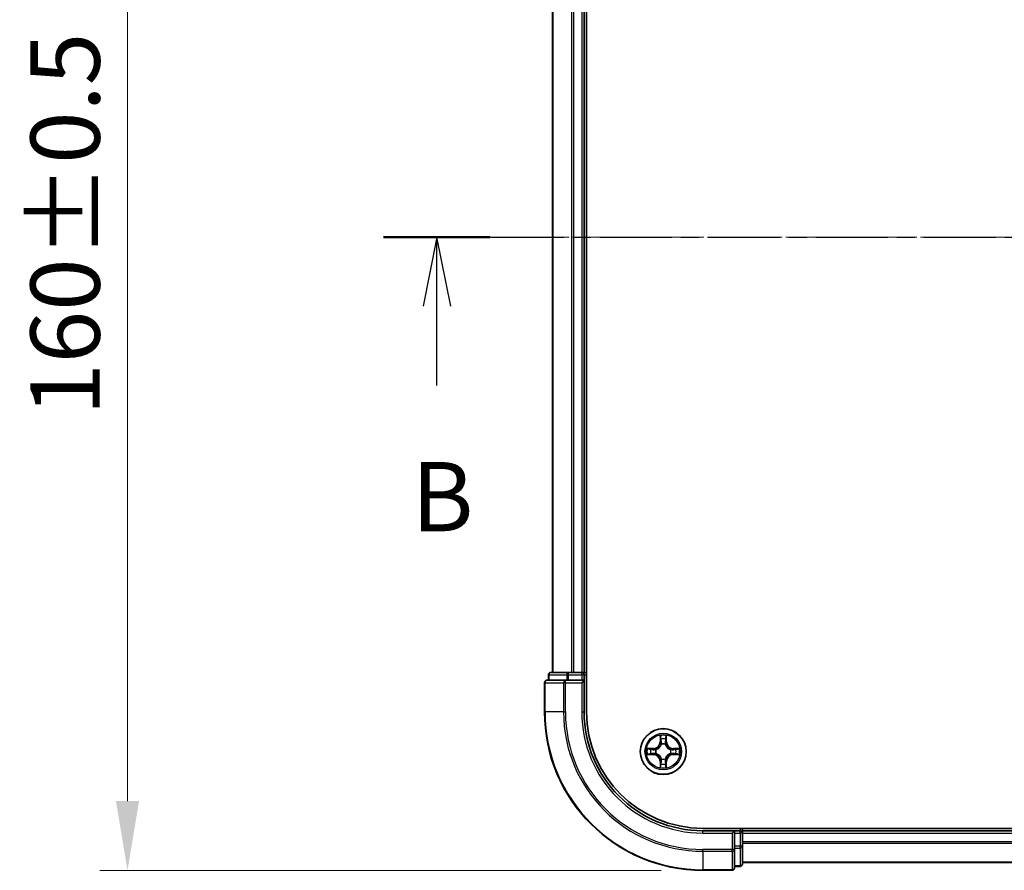
# Model space of a CAD drawing. Units: millimetres. Extents: x 10 to 4621, y 5 to 989.
# Drawn here: x 716 to 840, y 505 to 612 of the extents above; entities that cross this region are included whole.
import ezdxf

# ---------------------------------------------------------------- set-up
doc = ezdxf.new("R2010")
doc.units = ezdxf.units.MM
doc.header["$LTSCALE"] = 0.666667
doc.linetypes.add('CHAIN', pattern=[0.3543, 0.2362, -0.0295, 0.0591, -0.0295])
doc.layers.get('Defpoints').update_dxf_attribs({"lineweight": 25})
doc.layers.add('Centerline (ISO)', color=7, linetype='Continuous', lineweight=18, true_color=0x80ffff)
for name, color, linetype, lineweight in [('Dimension (ISO)', 7, 'Continuous', 18), ('Dimension (ISO) @ 1', 7, 'Continuous', 18), ('Section Line (ISO)', 7, 'CHAIN', 25), ('Visible (ISO)', 7, 'Continuous', 35), ('Visible Narrow (ISO)', 7, 'Continuous', 25)]:
    doc.layers.add(name, color=color, linetype=linetype, lineweight=lineweight)
doc.styles.add('Note Text (TK)', font='txt')
doc.dimstyles.new('Default - Method 1b (TK)', dxfattribs={"dimscale": 0.666667, "dimtxt": 2.5, "dimasz": 2.5, "dimexe": 1, "dimexo": 1.5, "dimgap": 1, "dimtad": 1, "dimtoh": 1, "dimrnd": 1e-08, "dimdsep": 46, "dimtxsty": 'Note Text (TK)', "dimcen": 0.09, "dimdle": 5, "dimclrd": 100, "dimclre": 100, "dimclrt": 7, "dimadec": 1, "dimazin": 1, "dimtfac": 1, "dimtmove": 0, "dimatfit": 3, "dimfxl": 0, "dimtolj": 1, "dimlwd": -1, "dimlwe": -1, "dimarcsym": 0})

# ---------------------------------------------------------------- blocks, each defined once
blk = doc.blocks.new('2dTransSection4')
at = {"layer": 'Section Line (ISO)', "linetype": 'CHAIN', "ltscale": 16.512585}
blk.add_line((152.108, 173.497), (220.312, 173.497), dxfattribs=at)
at = {"layer": 'Section Line (ISO)', "linetype": 'Continuous', "lineweight": 50}
blk.add_line((152.108, 173.497), (155.958, 173.497), dxfattribs=at)
at = {"layer": 'Section Line (ISO)', "linetype": 'Continuous'}
for p, q in [((154.033, 173.497), (153.533, 170.997)), ((154.033, 170.997), (154.033, 173.497)), ((154.533, 170.997), (154.033, 173.497)), ((154.033, 168.14), (154.033, 170.997))]:
    blk.add_line(p, q, dxfattribs=at)
at = {"layer": 'Section Line (ISO)', "insert": (153.113, 162.096), "char_height": 2.5, "attachment_point": 7, "style": 'Note Text (TK)'}
blk.add_mtext('B', dxfattribs=at)
blk = doc.blocks.new('*D28')
at = {"layer": 'Defpoints', "color": 0, "transparency": 16777216}
for p in [(802.29, 664.57), (729.61, 504.57), (802.29, 504.57)]:
    blk.add_point(p, dxfattribs=at)
at = {"layer": 'Dimension (ISO)', "color": 100, "transparency": 16777216}
for p, q in [((797.04, 664.57), (726.11, 664.57)), ((729.61, 655.82), (729.61, 513.32)), ((797.04, 504.57), (726.11, 504.57))]:
    blk.add_line(p, q, dxfattribs=at)
for points in [[(728.15, 655.82), (731.07, 655.82), (729.61, 664.57)], [(728.15, 513.32), (731.07, 513.32), (729.61, 504.57)]]:
    blk.add_solid(points, dxfattribs=at)
at = {"layer": 'Dimension (ISO)', "color": 7, "transparency": 16777216, "insert": (721.73, 562), "char_height": 8.75, "attachment_point": 4, "rotation": 90, "style": 'Note Text (TK)'}
blk.add_mtext('\\A1;160±0.5', dxfattribs=at)

msp = doc.modelspace()

# ---------------------------------------------------------------- linework, layer by layer
at = {"layer": 'Centerline (ISO)', "linetype": 'CHAIN', "ltscale": 23.990969}
msp.add_line((774.5396, 584.5746), (990.0396, 584.5746), dxfattribs=at)
at = {"layer": 'Visible (ISO)'}
for p, q in [((787.5896, 524.5746), (787.5896, 644.5746)), ((783.2896, 639.5746), (783.2896, 529.5746)), ((787.2896, 639.5746), (787.2896, 529.5746)), ((782.7896, 529.2746), (782.7896, 528.5746)), ((785.331, 529.5746), (783.0896, 529.5746)), ((785.7065, 529.5746), (785.331, 529.5746)), ((785.7065, 529.5746), (785.9301, 529.5746)), ((786.9896, 529.5746), (785.9301, 529.5746)), ((786.9896, 529.5746), (787.2896, 529.5746)), ((787.5896, 529.5746), (787.2896, 529.5746)), ((787.2896, 528.5746), (787.2896, 529.2746)), ((782.2896, 528.2746), (782.2896, 524.5746)), ((784.9301, 528.5746), (782.5896, 528.5746)), ((785.331, 528.5746), (784.9301, 528.5746)), ((785.331, 528.5746), (786.9896, 528.5746)), ((786.9896, 528.2746), (787.2896, 528.5746)), ((787.2896, 528.5746), (786.9896, 528.5746)), ((787.2896, 524.5746), (787.2896, 528.5746)), ((962.2896, 509.8746), (802.2896, 509.8746)), ((806.2896, 509.5746), (802.2896, 509.5746)), ((806.2896, 509.5746), (805.9896, 509.2746)), ((806.9896, 509.5746), (806.2896, 509.5746)), ((806.2896, 509.2746), (806.2896, 509.5746)), ((806.2896, 509.2746), (806.2896, 507.6159)), ((807.2896, 509.5746), (807.2896, 509.8746)), ((807.2896, 509.5746), (807.2896, 509.2746)), ((807.2896, 509.5746), (957.2896, 509.5746)), ((807.2896, 508.2151), (807.2896, 509.2746)), ((806.2896, 507.2151), (806.2896, 507.6159)), ((807.2896, 508.2151), (807.2896, 507.9915)), ((807.2896, 507.6159), (807.2896, 507.9915)), ((807.2896, 505.3746), (807.2896, 507.6159)), ((806.2896, 504.8746), (806.2896, 507.2151)), ((806.2896, 505.0746), (806.9896, 505.0746)), ((807.2896, 505.5746), (957.2896, 505.5746)), ((802.2896, 504.5746), (805.9896, 504.5746))]:
    msp.add_line(p, q, dxfattribs=at)
msp.add_circle((797.2896, 519.5746), 2.9, dxfattribs=at)
for centre, radius, start, end in [((783.0896, 529.2746), 0.3, 90, 180), ((786.9896, 529.2746), 0.3, 0, 90), ((782.5896, 528.2746), 0.3, 90, 180), ((802.2896, 524.5746), 20, 180, 270), ((802.2896, 524.5746), 15, 180, 270), ((802.2896, 524.5746), 14.7, 180, 270), ((797.2896, 519.5746), 1.2295, 102.936595, 102.938396), ((797.2896, 519.5746), 1.2295, 100.812717, 100.813267), ((797.2896, 519.5746), 1.2295, 79.186733, 79.187283), ((797.2896, 519.5746), 1.2295, 77.061604, 77.063405), ((797.2896, 519.5746), 1.2295, 169.186733, 169.187283), ((797.2896, 519.5746), 1.2295, 190.812717, 190.813267), ((797.2896, 519.5746), 1.2295, 167.061604, 167.063405), ((797.2896, 519.5746), 1.2295, 192.936595, 192.938396), ((797.2896, 519.5746), 1.2295, 12.936595, 12.938396), ((797.2896, 519.5746), 1.2295, 347.061604, 347.063405), ((797.2896, 519.5746), 1.2295, 10.812717, 10.813267), ((797.2896, 519.5746), 1.2295, 349.186733, 349.187283), ((797.2896, 519.5746), 1.2295, 257.061604, 257.063405), ((797.2896, 519.5746), 1.2295, 259.186733, 259.187283), ((797.2896, 519.5746), 1.2295, 280.812717, 280.813267), ((797.2896, 519.5746), 1.2295, 282.936595, 282.938396), ((806.9896, 509.2746), 0.3, 0, 90), ((806.9896, 505.3746), 0.3, 270, 0), ((805.9896, 504.8746), 0.3, 270, 0)]:
    msp.add_arc(centre, radius, start, end, dxfattribs=at)
for points, knots in [([(796.989, 521.3333), (796.987, 521.4147), (796.941, 521.5059), (796.9, 521.5954), (796.8996, 521.5964), (796.8991, 521.5973)], [0, 0, 0, 0, 0.0320559737, 0.0320559737, 0.0323943032, 0.0323943032, 0.0323943032, 0.0323943032]), ([(796.8991, 521.5973), (796.8994, 521.5963), (796.8996, 521.5952), (796.9017, 521.5848), (796.9037, 521.5754), (796.9057, 521.566)], [-0.03239430317, -0.03239430317, -0.03239430317, -0.03239430317, -0.03205597372, -0.03205597372, -0.02897275834, -0.02897275834, -0.02897275834, -0.02897275834]), ([(797.68, 521.5973), (797.6796, 521.5964), (797.6792, 521.5954), (797.6784, 521.5938), (797.6781, 521.5932), (797.6778, 521.5925)], [-0.000338329447, -0.000338329447, -0.000338329447, -0.000338329447, 0, 0, 0.000241517914, 0.000241517914, 0.000241517914, 0.000241517914]), ([(797.6789, 521.5921), (797.6791, 521.5928), (797.6792, 521.5935), (797.6796, 521.5952), (797.6798, 521.5963), (797.68, 521.5973)], [-0.000230599076, -0.000230599076, -0.000230599076, -0.000230599076, 0, 0, 0.000338329447, 0.000338329447, 0.000338329447, 0.000338329447]), ([(795.2721, 519.9639), (795.2714, 519.9641), (795.2707, 519.9642), (795.2689, 519.9646), (795.2679, 519.9648), (795.2669, 519.965)], [-0.000230599076, -0.000230599076, -0.000230599076, -0.000230599076, 0, 0, 0.000338329447, 0.000338329447, 0.000338329447, 0.000338329447]), ([(795.2669, 519.965), (795.2678, 519.9646), (795.2687, 519.9642), (795.2703, 519.9634), (795.271, 519.9631), (795.2717, 519.9628)], [-0.000338329447, -0.000338329447, -0.000338329447, -0.000338329447, 0, 0, 0.000241517914, 0.000241517914, 0.000241517914, 0.000241517914]), ([(799.0483, 519.8751), (799.1297, 519.8772), (799.2209, 519.9231), (799.3104, 519.9642), (799.3114, 519.9646), (799.3123, 519.965)], [0, 0, 0, 0, 0.0320559737, 0.0320559737, 0.0323943032, 0.0323943032, 0.0323943032, 0.0323943032]), ([(799.3123, 519.965), (799.3113, 519.9648), (799.3103, 519.9646), (799.2998, 519.9624), (799.2904, 519.9604), (799.281, 519.9585)], [-0.03239430317, -0.03239430317, -0.03239430317, -0.03239430317, -0.03205597372, -0.03205597372, -0.02897275834, -0.02897275834, -0.02897275834, -0.02897275834]), ([(795.5309, 519.274), (795.4495, 519.272), (795.3583, 519.226), (795.2687, 519.185), (795.2678, 519.1846), (795.2669, 519.1841)], [0, 0, 0, 0, 0.0320559737, 0.0320559737, 0.0323943032, 0.0323943032, 0.0323943032, 0.0323943032]), ([(795.2669, 519.1841), (795.2679, 519.1844), (795.2689, 519.1846), (795.2793, 519.1867), (795.2887, 519.1887), (795.2982, 519.1907)], [-0.03239430317, -0.03239430317, -0.03239430317, -0.03239430317, -0.03205597372, -0.03205597372, -0.02897275834, -0.02897275834, -0.02897275834, -0.02897275834]), ([(799.3071, 519.1852), (799.3078, 519.1851), (799.3085, 519.1849), (799.3103, 519.1846), (799.3113, 519.1844), (799.3123, 519.1841)], [-0.000230599076, -0.000230599076, -0.000230599076, -0.000230599076, 0, 0, 0.000338329447, 0.000338329447, 0.000338329447, 0.000338329447]), ([(799.3123, 519.1841), (799.3114, 519.1846), (799.3104, 519.185), (799.3088, 519.1857), (799.3082, 519.186), (799.3075, 519.1863)], [-0.000338329447, -0.000338329447, -0.000338329447, -0.000338329447, 0, 0, 0.000241517914, 0.000241517914, 0.000241517914, 0.000241517914]), ([(796.9002, 517.5571), (796.9001, 517.5564), (796.8999, 517.5556), (796.8996, 517.5539), (796.8994, 517.5529), (796.8991, 517.5519)], [-0.000230599076, -0.000230599076, -0.000230599076, -0.000230599076, 0, 0, 0.000338329447, 0.000338329447, 0.000338329447, 0.000338329447]), ([(796.8991, 517.5519), (796.8996, 517.5528), (796.9, 517.5537), (796.9007, 517.5553), (796.901, 517.556), (796.9014, 517.5567)], [-0.000338329447, -0.000338329447, -0.000338329447, -0.000338329447, 0, 0, 0.000241517914, 0.000241517914, 0.000241517914, 0.000241517914]), ([(797.5901, 517.8159), (797.5922, 517.7345), (797.6381, 517.6433), (797.6792, 517.5537), (797.6796, 517.5528), (797.68, 517.5519)], [0, 0, 0, 0, 0.0320559737, 0.0320559737, 0.0323943032, 0.0323943032, 0.0323943032, 0.0323943032]), ([(797.68, 517.5519), (797.6798, 517.5529), (797.6796, 517.5539), (797.6774, 517.5643), (797.6754, 517.5737), (797.6735, 517.5832)], [-0.03239430317, -0.03239430317, -0.03239430317, -0.03239430317, -0.03205597372, -0.03205597372, -0.02897275834, -0.02897275834, -0.02897275834, -0.02897275834])]:
    msp.add_open_spline(points, degree=3, knots=knots, dxfattribs=at)
for points in [[(796.9057, 521.566), (796.9243, 521.4774), (796.943, 521.3876), (796.9439, 521.307)], [(799.281, 519.9585), (799.1924, 519.9399), (799.1026, 519.9212), (799.022, 519.9203)], [(795.2982, 519.1907), (795.3867, 519.2093), (795.4766, 519.228), (795.5572, 519.2289)], [(797.6735, 517.5832), (797.6549, 517.6717), (797.6362, 517.7615), (797.6353, 517.8422)]]:
    msp.add_open_spline(points, degree=3, dxfattribs=at)
at = {"layer": 'Visible Narrow (ISO)'}
for p, q in [((783.3591, 639.5746), (783.3591, 529.5746)), ((785.6996, 639.5746), (785.6996, 529.5746)), ((785.9301, 639.5746), (785.9301, 529.5746)), ((786.9896, 639.5746), (786.9896, 529.5746)), ((782.8591, 529.2746), (782.7896, 529.2746)), ((782.8591, 529.2746), (785.1005, 529.2746)), ((782.8591, 528.5746), (782.8591, 529.2746)), ((785.331, 529.2746), (785.1005, 529.2746)), ((785.1005, 529.2746), (785.1005, 528.5746)), ((785.331, 529.2746), (785.331, 529.5746)), ((785.331, 529.2746), (786.9896, 529.2746)), ((785.331, 528.5746), (785.331, 529.2746)), ((786.9896, 529.2746), (786.9896, 529.5746)), ((787.2896, 529.2746), (786.9896, 529.2746)), ((786.9896, 529.2746), (786.9896, 528.5746)), ((787.2896, 529.2746), (787.5896, 529.2746)), ((782.3591, 528.2746), (782.2896, 528.2746)), ((782.3591, 528.2746), (784.6996, 528.2746)), ((782.3591, 524.5746), (782.3591, 528.2746)), ((784.9301, 528.2746), (784.6996, 528.2746)), ((784.6996, 528.2746), (784.6996, 524.5746)), ((784.9301, 528.2746), (784.9301, 528.5746)), ((784.9301, 528.2746), (786.9896, 528.2746)), ((784.9301, 524.5746), (784.9301, 528.2746)), ((786.9896, 528.2746), (786.9896, 524.5746)), ((782.3591, 524.5746), (782.2896, 524.5746)), ((784.6996, 524.5746), (782.3591, 524.5746)), ((784.6996, 524.5746), (784.9301, 524.5746)), ((786.9896, 524.5746), (787.2896, 524.5746)), ((796.8991, 521.5973), (796.8855, 520.8178)), ((796.9353, 520.8169), (796.9439, 521.307)), ((797.6353, 521.307), (797.6438, 520.8169)), ((797.6936, 520.8178), (797.68, 521.5973)), ((796.0464, 519.9786), (795.2669, 519.965)), ((795.5572, 519.9203), (796.0473, 519.9288)), ((796.0485, 519.8562), (795.7466, 519.9048)), ((796.0473, 519.9288), (796.0464, 519.9786)), ((796.0473, 519.9288), (796.0485, 519.8562)), ((796.9353, 520.8169), (796.8855, 520.8178)), ((796.9353, 520.8169), (797.008, 520.8156)), ((796.9593, 521.1175), (797.008, 520.8156)), ((797.0485, 520.4909), (797.0431, 520.5115)), ((797.5361, 520.5115), (797.5307, 520.4909)), ((797.5712, 520.8156), (797.6198, 521.1175)), ((797.6438, 520.8169), (797.5712, 520.8156)), ((797.6438, 520.8169), (797.6936, 520.8178)), ((798.5319, 519.9288), (798.5306, 519.8562)), ((798.8325, 519.9048), (798.5306, 519.8562)), ((798.5319, 519.9288), (798.5328, 519.9786)), ((798.5319, 519.9288), (799.022, 519.9203)), ((799.3123, 519.965), (798.5328, 519.9786)), ((795.2669, 519.1841), (796.0464, 519.1705)), ((796.0473, 519.2203), (795.5572, 519.2289)), ((795.7466, 519.2443), (796.0485, 519.293)), ((796.0473, 519.2203), (796.0464, 519.1705)), ((796.0473, 519.2203), (796.0485, 519.293)), ((796.3527, 519.8211), (796.3733, 519.8157)), ((796.3733, 519.3335), (796.3527, 519.3281)), ((798.2059, 519.8157), (798.2265, 519.8211)), ((798.2265, 519.3281), (798.2059, 519.3335)), ((798.5306, 519.293), (798.8325, 519.2443)), ((798.5319, 519.2203), (798.5306, 519.293)), ((799.022, 519.2289), (798.5319, 519.2203)), ((798.5319, 519.2203), (798.5328, 519.1705)), ((798.5328, 519.1705), (799.3123, 519.1841)), ((796.9353, 518.3323), (796.8855, 518.3314)), ((796.8855, 518.3314), (796.8991, 517.5519)), ((796.9353, 518.3323), (797.008, 518.3335)), ((796.9439, 517.8422), (796.9353, 518.3323)), ((797.008, 518.3335), (796.9593, 518.0316)), ((797.0431, 518.6377), (797.0485, 518.6583)), ((797.5307, 518.6583), (797.5361, 518.6377)), ((797.6198, 518.0316), (797.5712, 518.3335)), ((797.6438, 518.3323), (797.5712, 518.3335)), ((797.6438, 518.3323), (797.6353, 517.8422)), ((797.6438, 518.3323), (797.6936, 518.3314)), ((797.68, 517.5519), (797.6936, 518.3314)), ((802.2896, 509.2746), (802.2896, 509.5746)), ((802.2896, 509.2746), (805.9896, 509.2746)), ((805.9896, 509.2746), (805.9896, 507.2151)), ((806.2896, 509.2746), (806.9896, 509.2746)), ((806.9896, 509.8746), (806.9896, 509.5746)), ((806.9896, 509.2746), (806.9896, 509.5746)), ((807.2896, 509.2746), (806.9896, 509.2746)), ((806.9896, 509.2746), (806.9896, 507.6159)), ((807.2896, 509.2746), (957.2896, 509.2746)), ((806.9896, 507.6159), (806.2896, 507.6159)), ((807.2896, 507.6159), (806.9896, 507.6159)), ((806.9896, 507.3855), (806.9896, 507.6159)), ((807.2896, 508.2151), (957.2896, 508.2151)), ((807.2896, 507.9846), (957.2896, 507.9846)), ((805.9896, 507.2151), (802.2896, 507.2151)), ((802.2896, 506.9846), (802.2896, 507.2151)), ((802.2896, 506.9846), (805.9896, 506.9846)), ((802.2896, 506.9846), (802.2896, 504.6441)), ((806.2896, 507.2151), (805.9896, 507.2151)), ((805.9896, 506.9846), (805.9896, 507.2151)), ((805.9896, 506.9846), (805.9896, 504.6441)), ((806.2896, 507.3855), (806.9896, 507.3855)), ((806.9896, 507.3855), (806.9896, 505.1441)), ((806.9896, 505.1441), (806.2896, 505.1441)), ((806.9896, 505.0746), (806.9896, 505.1441)), ((807.2896, 505.6441), (957.2896, 505.6441)), ((805.9896, 504.6441), (802.2896, 504.6441)), ((802.2896, 504.6441), (802.2896, 504.5746)), ((805.9896, 504.5746), (805.9896, 504.6441))]:
    msp.add_line(p, q, dxfattribs=at)
for radius in [2.8677, 2.3092, 2.1415]:
    msp.add_circle((797.2896, 519.5746), radius, dxfattribs=at)
for centre, radius, start, end in [((802.2896, 524.5746), 19.9305, 180, 270), ((802.2896, 524.5746), 17.59, 180, 270), ((802.2896, 524.5746), 17.3595, 180, 270), ((802.2896, 524.5746), 15.3, 180, 270), ((797.2896, 519.5746), 2.0601, 79.074582, 100.925418), ((797.2896, 519.5746), 1.6122, 79.692479, 100.307521), ((797.2896, 519.5746), 2.0601, 169.074582, 190.925418), ((796.0315, 520.8327), 0.8542, 271, 359), ((796.0315, 520.8327), 0.904, 271, 359), ((797.2896, 519.5746), 0.9688, 75.258044, 104.741956), ((797.2896, 519.5746), 0.9475, 75.258044, 104.741956), ((798.5477, 520.8327), 0.904, 181, 269), ((798.5477, 520.8327), 0.8542, 181, 269), ((797.2896, 519.5746), 2.0601, 349.074582, 10.925418), ((797.2896, 519.5746), 1.6122, 169.692479, 190.307521), ((796.0315, 518.3165), 0.8542, 1, 89), ((796.0315, 518.3165), 0.904, 1, 89), ((797.2896, 519.5746), 0.9688, 165.258044, 194.741956), ((797.2896, 519.5746), 0.9475, 165.258044, 194.741956), ((798.5477, 518.3165), 0.904, 91, 179), ((798.5477, 518.3165), 0.8542, 91, 179), ((797.2896, 519.5746), 0.9475, 345.258044, 14.741956), ((797.2896, 519.5746), 0.9688, 345.258044, 14.741956), ((797.2896, 519.5746), 1.6122, 349.692479, 10.307521), ((797.2896, 519.5746), 2.0601, 259.074582, 280.925418), ((797.2896, 519.5746), 1.6122, 259.692479, 280.307521), ((797.2896, 519.5746), 0.9688, 255.258044, 284.741956), ((797.2896, 519.5746), 0.9475, 255.258044, 284.741956)]:
    msp.add_arc(centre, radius, start, end, dxfattribs=at)
for centre, major_axis, ratio, start_param, end_param in [((783.0896, 529.2746), (0, 0.3), 0.76822128, 0, 1.57079633), ((785.331, 529.2746), (0, 0.3), 0.76822128, 0, 1.57079633), ((782.5896, 528.2746), (0, 0.3), 0.76822128, 0, 1.57079633), ((784.9301, 528.2746), (0, 0.3), 0.76822128, 0, 1.57079633), ((796.9937, 521.3061), (-0.05, -0.002), 0.54850665, 4.7835784, 6.17876057), ((796.9788, 521.5075), (0.0019, 0.4402), 0.08673359, 2.04405494, 2.65931081), ((797.0091, 521.1167), (-0.0494, -0.008), 0.89574018, 4.73044269, 6.08586581), ((797.57, 521.1167), (0.0494, -0.008), 0.89574018, 0.19731949, 1.55274262), ((797.5855, 521.3061), (0.05, -0.002), 0.54850665, 0.10442473, 1.4996069), ((797.6004, 521.5075), (0.0019, -0.4402), 0.08673359, 0.48228184, 1.09753772), ((795.5581, 519.8705), (0.002, 0.05), 0.54850665, 0.10442473, 1.4996069), ((795.3567, 519.8854), (0.4402, 0.0019), 0.08673359, 0.48228184, 1.09753772), ((795.7475, 519.855), (0.008, 0.0494), 0.89574018, 0.19731949, 1.55274262), ((797.0545, 520.4682), (-0.0492, 0.0091), 0.87684642, 5.10328313, 6.10089396), ((797.0545, 520.4682), (-0.0477, 0.0149), 0.41070123, 4.96449783, 6.18744952), ((797.0578, 520.8148), (-0.0494, -0.008), 0.89572054, 4.73483766, 6.08588361), ((797.5214, 520.8148), (0.0494, -0.008), 0.89572054, 0.1973017, 1.54834765), ((797.5247, 520.4682), (0.0477, 0.0149), 0.41070123, 0.09573579, 1.31868747), ((797.5247, 520.4682), (0.0492, 0.0091), 0.87684641, 0.18229136, 1.17990219), ((799.2225, 519.8854), (0.4402, -0.0019), 0.08673359, 2.04405494, 2.65931081), ((798.8317, 519.855), (-0.008, 0.0494), 0.89574018, 4.73044269, 6.08586581), ((799.0211, 519.8705), (-0.002, 0.05), 0.54850665, 4.7835784, 6.17876057), ((795.5581, 519.2787), (0.002, -0.05), 0.54850665, 4.7835784, 6.17876057), ((795.3567, 519.2638), (0.4402, -0.0019), 0.08673359, 5.18564759, 5.80090347), ((795.7475, 519.2941), (0.008, -0.0494), 0.89574018, 4.73044269, 6.08586581), ((796.0494, 519.8064), (0.008, 0.0494), 0.89572054, 0.1973017, 1.54834765), ((796.0494, 519.3428), (0.008, -0.0494), 0.89572054, 4.73483766, 6.08588361), ((796.396, 519.8097), (-0.0091, 0.0492), 0.87684641, 0.18229136, 1.17990219), ((796.396, 519.3395), (-0.0091, -0.0492), 0.87684642, 5.10328313, 6.10089396), ((796.396, 519.8097), (-0.0149, 0.0477), 0.41070123, 0.09573579, 1.31868747), ((796.396, 519.3395), (-0.0149, -0.0477), 0.41070123, 4.96449783, 6.18744952), ((797.0545, 518.681), (-0.0492, -0.0091), 0.87684641, 0.18229136, 1.17990219), ((797.0545, 518.681), (-0.0477, -0.0149), 0.41070123, 0.09573579, 1.31868747), ((797.5247, 518.681), (0.0477, -0.0149), 0.41070123, 4.96449783, 6.18744952), ((797.5247, 518.681), (0.0492, -0.0091), 0.87684642, 5.10328313, 6.10089396), ((798.1832, 519.8097), (0.0091, 0.0492), 0.87684642, 5.10328313, 6.10089396), ((798.1832, 519.8097), (0.0149, 0.0477), 0.41070123, 4.96449783, 6.18744952), ((798.1832, 519.3395), (0.0149, -0.0477), 0.41070123, 0.09573579, 1.31868747), ((798.1832, 519.3395), (0.0091, -0.0492), 0.87684641, 0.18229136, 1.17990219), ((798.5298, 519.8064), (-0.008, 0.0494), 0.89572054, 4.73483766, 6.08588361), ((798.5298, 519.3428), (-0.008, -0.0494), 0.89572054, 0.1973017, 1.54834765), ((798.8317, 519.2941), (-0.008, -0.0494), 0.89574018, 0.19731949, 1.55274262), ((799.2225, 519.2638), (0.4402, 0.0019), 0.08673359, 3.62387449, 4.23913037), ((799.0211, 519.2787), (-0.002, -0.05), 0.54850665, 0.10442473, 1.4996069), ((796.9788, 517.6417), (0.0019, -0.4402), 0.08673359, 3.62387449, 4.23913037), ((796.9937, 517.8431), (-0.05, 0.002), 0.54850665, 0.10442473, 1.4996069), ((797.0091, 518.0325), (-0.0494, 0.008), 0.89574018, 0.19731949, 1.55274262), ((797.0578, 518.3344), (-0.0494, 0.008), 0.89572054, 0.1973017, 1.54834765), ((797.5214, 518.3344), (0.0494, 0.008), 0.89572054, 4.73483766, 6.08588361), ((797.57, 518.0325), (0.0494, 0.008), 0.89574018, 4.73044269, 6.08586581), ((797.5855, 517.8431), (0.05, 0.002), 0.54850665, 4.7835784, 6.17876057), ((797.6004, 517.6417), (0.0019, 0.4402), 0.08673359, 5.18564759, 5.80090347), ((806.9896, 507.6159), (0.3, 0), 0.76822128, 4.71238898, 6.28318531), ((805.9896, 507.2151), (0.3, 0), 0.76822128, 4.71238898, 6.28318531), ((806.9896, 505.3746), (0.3, 0), 0.76822128, 4.71238898, 6.28318531), ((805.9896, 504.8746), (0.3, 0), 0.76822128, 4.71238898, 6.28318531)]:
    msp.add_ellipse(centre, major_axis=major_axis, ratio=ratio, start_param=start_param, end_param=end_param, dxfattribs=at)
for points in [[(797.0011, 521.1607), (796.995, 521.1993), (796.9909, 521.2597), (796.989, 521.3333)], [(797.0495, 520.8588), (797.0334, 520.9595), (797.0173, 521.0601), (797.0011, 521.1607)], [(797.5781, 521.1607), (797.5619, 521.0601), (797.5458, 520.9595), (797.5296, 520.8588)], [(797.5901, 521.3333), (797.5883, 521.2597), (797.5842, 521.1993), (797.5781, 521.1607)], [(797.6778, 521.5925), (797.6375, 521.5045), (797.5921, 521.414), (797.5901, 521.3333)], [(797.6353, 521.307), (797.6363, 521.3956), (797.6587, 521.4952), (797.6789, 521.5921)], [(795.2717, 519.9628), (795.3597, 519.9225), (795.4501, 519.8771), (795.5309, 519.8751)], [(795.5572, 519.9203), (795.4686, 519.9213), (795.369, 519.9437), (795.2721, 519.9639)], [(797.008, 520.8156), (797.0261, 520.7092), (797.0279, 520.6002), (797.0075, 520.4849)], [(797.0431, 520.5115), (797.0677, 520.6326), (797.0675, 520.7469), (797.0495, 520.8588)], [(797.5296, 520.8588), (797.5117, 520.7469), (797.5115, 520.6326), (797.5361, 520.5115)], [(797.5716, 520.4849), (797.5513, 520.6002), (797.5531, 520.7092), (797.5712, 520.8156)], [(795.5309, 519.8751), (795.6044, 519.8733), (795.6649, 519.8692), (795.7034, 519.8631)], [(795.7034, 519.2861), (795.6649, 519.28), (795.6044, 519.2759), (795.5309, 519.274)], [(795.7034, 519.8631), (795.8041, 519.8469), (795.9047, 519.8308), (796.0054, 519.8146)], [(796.0054, 519.3345), (795.9047, 519.3184), (795.8041, 519.3023), (795.7034, 519.2861)], [(796.0054, 519.8146), (796.1173, 519.7967), (796.2315, 519.7965), (796.3527, 519.8211)], [(796.3527, 519.3281), (796.2315, 519.3527), (796.1173, 519.3525), (796.0054, 519.3345)], [(796.3793, 519.8566), (796.264, 519.8363), (796.155, 519.8381), (796.0485, 519.8562)], [(796.0485, 519.293), (796.155, 519.3111), (796.264, 519.3129), (796.3793, 519.2925)], [(797.0075, 518.6643), (797.0279, 518.549), (797.0261, 518.44), (797.008, 518.3335)], [(797.5712, 518.3335), (797.5531, 518.44), (797.5513, 518.549), (797.5716, 518.6643)], [(798.5306, 519.8562), (798.4242, 519.8381), (798.3152, 519.8363), (798.1999, 519.8566)], [(798.1999, 519.2925), (798.3152, 519.3129), (798.4242, 519.3111), (798.5306, 519.293)], [(798.2265, 519.8211), (798.3476, 519.7965), (798.4619, 519.7967), (798.5738, 519.8146)], [(798.5738, 519.3345), (798.4619, 519.3525), (798.3476, 519.3527), (798.2265, 519.3281)], [(798.5738, 519.8146), (798.6745, 519.8308), (798.7751, 519.8469), (798.8757, 519.8631)], [(798.8757, 519.2861), (798.7751, 519.3023), (798.6745, 519.3184), (798.5738, 519.3345)], [(798.8757, 519.8631), (798.9143, 519.8692), (798.9747, 519.8733), (799.0483, 519.8751)], [(799.0483, 519.274), (798.9747, 519.2759), (798.9143, 519.28), (798.8757, 519.2861)], [(799.022, 519.2289), (799.1106, 519.2279), (799.2102, 519.2055), (799.3071, 519.1852)], [(799.3075, 519.1863), (799.2195, 519.2267), (799.129, 519.272), (799.0483, 519.274)], [(796.9439, 517.8422), (796.9429, 517.7536), (796.9205, 517.654), (796.9002, 517.5571)], [(796.9014, 517.5567), (796.9417, 517.6447), (796.987, 517.7351), (796.989, 517.8159)], [(796.989, 517.8159), (796.9909, 517.8894), (796.995, 517.9499), (797.0011, 517.9884)], [(797.0011, 517.9884), (797.0173, 518.0891), (797.0334, 518.1897), (797.0495, 518.2904)], [(797.0495, 518.2904), (797.0675, 518.4023), (797.0677, 518.5165), (797.0431, 518.6377)], [(797.5361, 518.6377), (797.5115, 518.5165), (797.5117, 518.4023), (797.5296, 518.2904)], [(797.5296, 518.2904), (797.5458, 518.1897), (797.5619, 518.0891), (797.5781, 517.9884)], [(797.5781, 517.9884), (797.5842, 517.9499), (797.5883, 517.8894), (797.5901, 517.8159)]]:
    msp.add_open_spline(points, degree=3, dxfattribs=at)
for points, knots in [([(796.3733, 519.8157), (796.4573, 519.843), (796.6231, 519.92), (796.8344, 520.1035), (796.9743, 520.3036), (797.028, 520.4279), (797.0485, 520.4909)], [-0.174866013, -0.174866013, -0.174866013, -0.174866013, -0.145995309, -0.117124605, -0.095471577, -0.073818549, -0.073818549, -0.073818549, -0.073818549]), ([(797.0075, 520.4849), (796.9889, 520.4249), (796.94, 520.3068), (796.8128, 520.119), (796.6168, 519.9514), (796.4592, 519.8814), (796.3793, 519.8566)], [0.073818549, 0.073818549, 0.073818549, 0.073818549, 0.095471577, 0.117124605, 0.145995309, 0.174866013, 0.174866013, 0.174866013, 0.174866013]), ([(797.5307, 520.4909), (797.558, 520.4068), (797.635, 520.2411), (797.8185, 520.0298), (798.0186, 519.8898), (798.1429, 519.8362), (798.2059, 519.8157)], [-0.174866013, -0.174866013, -0.174866013, -0.174866013, -0.145995309, -0.117124605, -0.095471577, -0.073818549, -0.073818549, -0.073818549, -0.073818549]), ([(798.1999, 519.8566), (798.1399, 519.8752), (798.0218, 519.9241), (797.834, 520.0513), (797.6664, 520.2473), (797.5965, 520.405), (797.5716, 520.4849)], [0.073818549, 0.073818549, 0.073818549, 0.073818549, 0.095471577, 0.117124605, 0.145995309, 0.174866013, 0.174866013, 0.174866013, 0.174866013]), ([(797.0485, 518.6583), (797.0212, 518.7423), (796.9442, 518.9081), (796.7607, 519.1194), (796.5606, 519.2593), (796.4363, 519.313), (796.3733, 519.3335)], [-0.174866013, -0.174866013, -0.174866013, -0.174866013, -0.145995309, -0.117124605, -0.095471577, -0.073818549, -0.073818549, -0.073818549, -0.073818549]), ([(796.3793, 519.2925), (796.4392, 519.2739), (796.5573, 519.225), (796.7452, 519.0978), (796.9128, 518.9018), (796.9827, 518.7442), (797.0075, 518.6643)], [0.073818549, 0.073818549, 0.073818549, 0.073818549, 0.095471577, 0.117124605, 0.145995309, 0.174866013, 0.174866013, 0.174866013, 0.174866013]), ([(798.2059, 519.3335), (798.1219, 519.3062), (797.9561, 519.2292), (797.7448, 519.0457), (797.6048, 518.8456), (797.5512, 518.7213), (797.5307, 518.6583)], [-0.174866013, -0.174866013, -0.174866013, -0.174866013, -0.145995309, -0.117124605, -0.095471577, -0.073818549, -0.073818549, -0.073818549, -0.073818549]), ([(797.5716, 518.6643), (797.5902, 518.7242), (797.6391, 518.8423), (797.7663, 519.0302), (797.9623, 519.1978), (798.12, 519.2677), (798.1999, 519.2925)], [0.073818549, 0.073818549, 0.073818549, 0.073818549, 0.095471577, 0.117124605, 0.145995309, 0.174866013, 0.174866013, 0.174866013, 0.174866013])]:
    msp.add_open_spline(points, degree=3, knots=knots, dxfattribs=at)

# ---------------------------------------------------------------- block references
at = {"layer": 'Section Line (ISO)', "xscale": 3.5, "yscale": 3.5, "zscale": 3.5}
msp.add_blockref('2dTransSection4', (229.5833, -22.6667), dxfattribs=at)

# ---------------------------------------------------------------- dimensions: what is measured, and where the dimension line sits
at = {"layer": 'Dimension (ISO) @ 1', "color": 100, "true_color": 0x00ff3f}
dim = msp.add_linear_dim(base=(729.6094, 504.5746), p1=(802.2896, 664.5746), p2=(802.2896, 504.5746), angle=90, dimstyle='Default - Method 1b (TK)', override={"dimscale": 1, "dimtxt": 8.75, "dimasz": 8.75, "dimexe": 3.5, "dimexo": 5.25, "dimgap": 3.5, "dimdec": 2, "dimcen": 0.315, "dimtol": 1, "dimlim": 0, "dimtp": 0.5, "dimtm": 0.5, "dimtdec": 2, "dimtix": 0, "dimtofl": 0, "dimtmove": 1, "dimatfit": 1}, dxfattribs=at)
dim.commit()
dim.dimension.update_dxf_attribs({"geometry": '*D28', "text_midpoint": (729.6094, 584.5746), "dimtype": 128})

doc.saveas('drawing.dxf')
